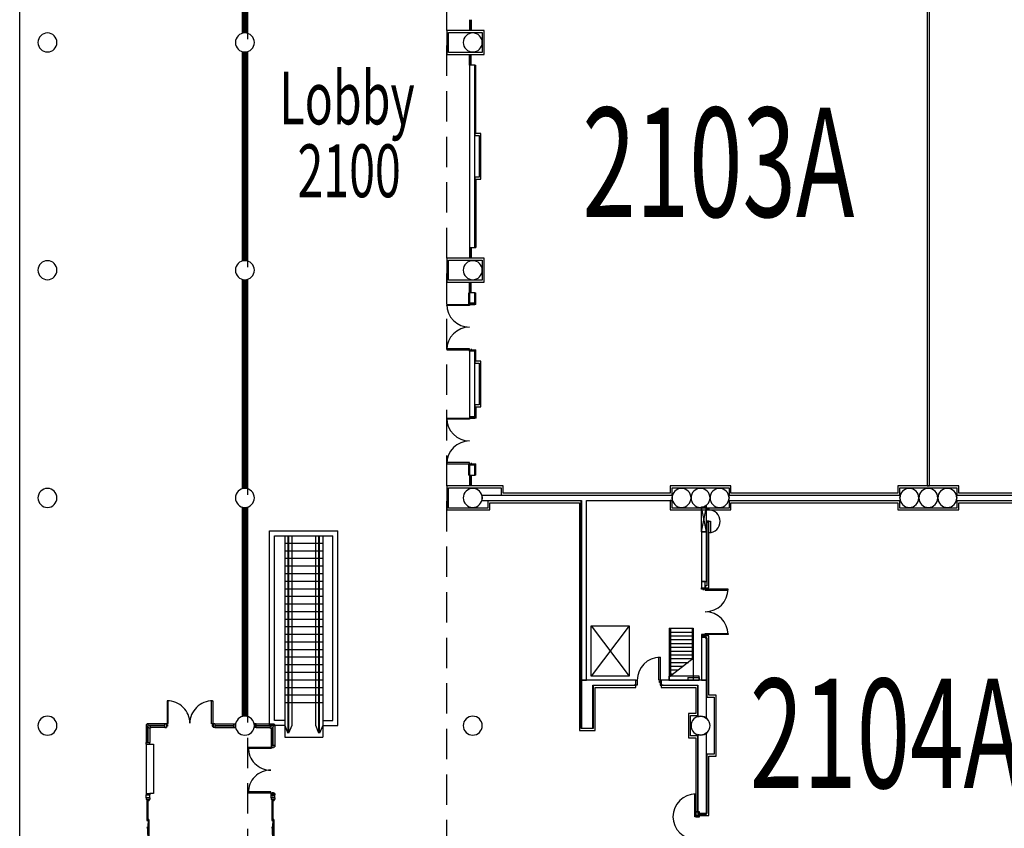
# Model space of a CAD drawing. Extents: x -3304 to 14350, y 587 to 12499.
# Drawn here: x 1868 to 3424, y 9333 to 10611 of the extents above; entities that cross this region are included whole.
import ezdxf

# ---------------------------------------------------------------- set-up
doc = ezdxf.new("R2010")
doc.units = 0
doc.header["$LTSCALE"] = 192
doc.header["$MEASUREMENT"] = 0
doc.linetypes.add('DASHED2', pattern=[0.375, 0.25, -0.125])
for name, color, linetype in [('A-COLS-EXTG-SCR', 250, 'Continuous'), ('A-DOOR', 150, 'Continuous'), ('A-EQPM-EXTG-SCR', 250, 'Continuous'), ('A-EQPM-OTHR', 2, 'Continuous'), ('A-FLOR-ESC-EXTG-SCR', 250, 'Continuous'), ('A-FLOR-STRS-EXTG-SCR', 250, 'Continuous'), ('A-FURN-FIRE', 2, 'Continuous'), ('A-GLAZ', 4, 'Continuous'), ('A-GLAZ-NEWW', 4, 'Continuous'), ('A-SITE', 20, 'Continuous'), ('A-WALL', 40, 'Continuous'), ('A-WALL-ABOV', 3, 'DASHED2'), ('A-WALL-EXTG-SCR', 250, 'Continuous'), ('A-WALL-FURD', 40, 'Continuous'), ('A-WALL-FUTURE', 40, 'Continuous'), ('A-WALL-INFL', 80, 'Continuous'), ('A-WALL-MOVE', 60, 'Continuous'), ('A-WALL-OPEN-EXTG-SCR', 250, 'Continuous'), ('S-COLS-EXTG-SCR', 250, 'Continuous')]:
    doc.layers.add(name, color=color, linetype=linetype)
doc.styles.add('ARIAL', font='ARIAL.TTF')

# ---------------------------------------------------------------- blocks, each defined once
blk = doc.blocks.new('A$C5075722C')
for p, q in [((-10, 0), (-10, -17)), ((-9, 0), (-9, -17)), ((-8.2, 0), (-8.2, -17)), ((-7.2, 0), (-7.2, -17))]:
    blk.add_line(p, q)
blk = doc.blocks.new('A$C1E886D46')
at = {"color": 102}
for p, q in [((0, 5.5), (18, 5.5)), ((0, 5.5), (0, 4.2)), ((18, 4.2), (18, 5.5)), ((0, -5.5), (0, -4.2)), ((0, -5.5), (18, -5.5)), ((18, -4.2), (18, -5.5))]:
    blk.add_line(p, q, dxfattribs=at)
blk = doc.blocks.new('A$C68711651')
at = {"color": 102}
for p, q in [((0, 18), (1.5, 18)), ((1.5, 0), (1.5, 18)), ((1.5, 0), (0, 0))]:
    blk.add_line(p, q, dxfattribs=at)
blk = doc.blocks.new('A$C5BA8700A')
for p, q in [((0, 0.56), (0, 0)), ((0, 0.56), (0.22, 0.56)), ((0, 0), (0.22, 0)), ((0.22, 0.56), (0.22, 0)), ((1.25, 0.45), (0.22, 0.45)), ((0.22, 0.38), (1.25, 0.38)), ((5.38, 0.45), (1.25, 0.45)), ((1.25, 0.38), (5.38, 0.38)), ((5.16, 0.24), (6.18, 0.24)), ((6.18, 0.18), (5.16, 0.18)), ((10.23, 0.28), (6.17, 0.28)), ((6.18, 0.24), (10.23, 0.24)), ((10.23, 0.18), (6.18, 0.18)), ((7.33, 0.51), (7, 0.45)), ((7, 0.45), (7.33, 0.4)), ((7.33, 0.4), (7.33, 0.51)), ((7.33, 0.45), (9, 0.45)), ((10.28, 0.28), (14.38, 0.28)), ((14.37, 0.24), (10.3, 0.24)), ((10.3, 0.18), (14.37, 0.18)), ((13.2, 0.45), (11.53, 0.45)), ((13.2, 0.51), (13.53, 0.45)), ((13.2, 0.4), (13.2, 0.51)), ((13.53, 0.45), (13.2, 0.4)), ((15.37, 0.24), (14.37, 0.24)), ((14.37, 0.18), (15.37, 0.18)), ((15.14, 0.45), (19.28, 0.45)), ((19.28, 0.38), (15.14, 0.38)), ((19.28, 0.45), (20.31, 0.45)), ((20.31, 0.38), (19.28, 0.38)), ((20.53, 0.56), (20.31, 0.56)), ((20.31, 0.56), (20.31, 0)), ((20.53, 0), (20.31, 0)), ((20.53, 0.56), (20.53, 0)), ((10.1, -0.92), (9.99, -0.89)), ((10.43, -0.92), (10.54, -0.89))]:
    blk.add_line(p, q)
at = {"color": 12}
for p, q in [((0.22, 0.56), (1.25, 0.56)), ((0.22, 0.34), (1.25, 0.34)), ((1.25, 0.56), (5.39, 0.56)), ((1.25, 0.34), (5.39, 0.34)), ((5.14, 0.28), (6.18, 0.28)), ((5.14, 0.06), (6.18, 0.06)), ((6.18, 0.28), (10.26, 0.28)), ((6.18, 0.06), (10.23, 0.06)), ((14.37, 0.28), (10.3, 0.28)), ((14.37, 0.06), (10.3, 0.06)), ((15.39, 0.28), (14.37, 0.28)), ((15.39, 0.06), (14.37, 0.06)), ((19.28, 0.56), (15.13, 0.56)), ((19.28, 0.34), (15.13, 0.34)), ((20.31, 0.56), (19.28, 0.56)), ((20.31, 0.34), (19.28, 0.34))]:
    blk.add_line(p, q, dxfattribs=at)
at = {"color": 12, "linetype": 'Continuous'}
for p, q in [((0.22, 0.49), (1.25, 0.49)), ((0.22, 0.46), (1.25, 0.46)), ((0.22, 0.37), (1.25, 0.37)), ((1.25, 0.49), (5.38, 0.49)), ((1.25, 0.46), (5.38, 0.46)), ((1.25, 0.37), (5.38, 0.37)), ((5.16, 0.25), (6.18, 0.25)), ((5.16, 0.17), (6.18, 0.17)), ((5.16, 0.14), (6.18, 0.14)), ((6.18, 0.25), (10.23, 0.25)), ((6.18, 0.17), (10.23, 0.17)), ((6.18, 0.14), (10.23, 0.14)), ((14.37, 0.25), (10.3, 0.25)), ((14.37, 0.17), (10.3, 0.17)), ((14.37, 0.14), (10.3, 0.14)), ((15.37, 0.25), (14.37, 0.25)), ((15.37, 0.17), (14.37, 0.17)), ((15.37, 0.14), (14.37, 0.14)), ((19.28, 0.49), (15.14, 0.49)), ((19.28, 0.46), (15.14, 0.46)), ((19.28, 0.37), (15.14, 0.37)), ((20.31, 0.49), (19.28, 0.49)), ((20.31, 0.46), (19.28, 0.46)), ((20.31, 0.37), (19.28, 0.37))]:
    blk.add_line(p, q, dxfattribs=at)
at = {"color": 5, "linetype": 'Continuous'}
for p, q in [((5.16, 0.28), (5.16, 0.06)), ((5.16, 0.28), (5.16, 0.06)), ((5.38, 0.56), (5.38, 0.34)), ((10.23, 0.06), (10.23, 0.28)), ((10.27, 0.06), (10.27, 0.28)), ((10.27, 0.06), (10.27, 0.28)), ((10.3, 0.06), (10.3, 0.28)), ((15.14, 0.56), (15.14, 0.34)), ((15.37, 0.28), (15.37, 0.06)), ((15.37, 0.28), (15.37, 0.06))]:
    blk.add_line(p, q, dxfattribs=at)
at = {"color": 25, "linetype": 'Continuous'}
for points in [[(5.14, 0.28), (5.16, 0.28), (5.16, 0.06), (5.14, 0.06)], [(5.38, 0.56), (5.39, 0.56), (5.39, 0.34), (5.38, 0.34)], [(10.23, 0.06), (10.25, 0.06), (10.25, 0.28), (10.23, 0.28)], [(10.27, 0.06), (10.25, 0.06), (10.25, 0.28), (10.27, 0.28)], [(10.27, 0.06), (10.28, 0.06), (10.28, 0.28), (10.27, 0.28)], [(10.3, 0.06), (10.28, 0.06), (10.28, 0.28), (10.3, 0.28)], [(15.14, 0.56), (15.13, 0.56), (15.13, 0.34), (15.14, 0.34)], [(15.39, 0.28), (15.37, 0.28), (15.37, 0.06), (15.39, 0.06)]]:
    blk.add_lwpolyline(points, close=True, dxfattribs=at)

msp = doc.modelspace()

# ---------------------------------------------------------------- linework, layer by layer
at = {"layer": 'A-COLS-EXTG-SCR', "color": 250, "linetype": 'Continuous'}
for centre, start, end in [((2914.1, 9855.4), 0, 180), ((2974.1, 9855.4), 0, 180), ((3274.1, 9855.4), 0, 180), ((3334.1, 9855.4), 0, 180), ((2914.1, 9855.4), 180, 0), ((2974.1, 9855.4), 180, 0), ((3274.1, 9855.4), 180, 0), ((3334.1, 9855.4), 180, 0)]:
    msp.add_arc(centre, 15, start, end, dxfattribs=at)
at = {"layer": 'A-DOOR', "color": 150, "linetype": 'Continuous'}
for points in [[(2579.1, 10161.4), (2579.1, 10159.7), (2543.1, 10159.7), (2543.1, 10161.4)], [(2587.6, 10161.4), (2587.6, 10163.4), (2579.1, 10163.4), (2579.1, 10161.4)], [(2582.9, 10161.4), (2582.9, 10160.8), (2580.9, 10160.8), (2580.9, 10161.4)], [(2579.1, 10089.4), (2579.1, 10091.2), (2543.1, 10091.2), (2543.1, 10089.4)], [(2587.6, 10089.4), (2587.6, 10087.4), (2579.1, 10087.4), (2579.1, 10089.4)], [(2582.9, 10089.4), (2582.9, 10090), (2580.9, 10090), (2580.9, 10089.4)], [(2579.1, 9981.4), (2579.1, 9979.7), (2543.1, 9979.7), (2543.1, 9981.4)], [(2587.6, 9981.4), (2587.6, 9983.4), (2579.1, 9983.4), (2579.1, 9981.4)], [(2582.9, 9981.4), (2582.9, 9980.8), (2580.9, 9980.8), (2580.9, 9981.4)], [(2579.1, 9909.4), (2579.1, 9911.2), (2543.1, 9911.2), (2543.1, 9909.4)], [(2587.6, 9909.4), (2587.6, 9907.4), (2579.1, 9907.4), (2579.1, 9909.4)], [(2582.9, 9909.4), (2582.9, 9910), (2580.9, 9910), (2580.9, 9909.4)], [(2945.6, 9711.4), (2945.6, 9713.4), (2951.6, 9713.4), (2951.6, 9711.4)], [(2947.9, 9711.4), (2947.9, 9710.8), (2949.9, 9710.8), (2949.9, 9711.4)], [(2951.6, 9711.4), (2951.6, 9709.7), (2987.6, 9709.7), (2987.6, 9711.4)], [(2945.6, 9639.4), (2945.6, 9637.4), (2951.6, 9637.4), (2951.6, 9639.4)], [(2947.9, 9639.4), (2947.9, 9640), (2949.9, 9640), (2949.9, 9639.4)], [(2951.6, 9639.4), (2951.6, 9641.2), (2987.6, 9641.2), (2987.6, 9639.4)], [(2880.1, 9567.4), (2878.4, 9567.4), (2878.4, 9603.4), (2880.1, 9603.4)], [(2844.1, 9559.4), (2842.1, 9559.4), (2842.1, 9567.4), (2844.1, 9567.4)], [(2844.1, 9563.7), (2844.7, 9563.7), (2844.7, 9565.7), (2844.1, 9565.7)], [(2880.1, 9563.7), (2879.5, 9563.7), (2879.5, 9565.7), (2880.1, 9565.7)], [(2880.1, 9559.4), (2882.1, 9559.4), (2882.1, 9567.4), (2880.1, 9567.4)], [(2936.6, 9351.4), (2934.9, 9351.4), (2934.9, 9387.4), (2936.6, 9387.4)], [(2942.6, 9351.4), (2942.6, 9353.4), (2936.6, 9353.4), (2936.6, 9351.4)], [(2940.4, 9351.4), (2940.4, 9350.8), (2938.4, 9350.8), (2938.4, 9351.4)]]:
    msp.add_lwpolyline(points, close=True, dxfattribs=at)
for centre, start, end in [((2579.1, 10161.4), 180, 270), ((2579.1, 10089.4), 90, 180), ((2579.1, 9981.4), 180, 270), ((2579.1, 9909.4), 90, 180), ((2951.6, 9711.4), 270, 0), ((2951.6, 9639.4), 0, 90), ((2880.1, 9567.4), 90, 180), ((2936.6, 9351.4), 90, 270)]:
    msp.add_arc(centre, 36, start, end, dxfattribs=at)
at = {"layer": 'A-EQPM-EXTG-SCR'}
for p, q in [((2771.1, 9653.4), (2831.1, 9573.4)), ((2831.1, 9653.4), (2771.1, 9573.4)), ((2924.1, 9571.4), (2924.1, 9567.4)), ((2924.1, 9571.4), (2942.1, 9571.4)), ((2942.1, 9571.4), (2942.1, 9567.4))]:
    msp.add_line(p, q, dxfattribs=at)
msp.add_lwpolyline([(2771.1, 9653.4), (2831.1, 9653.4), (2831.1, 9573.4), (2771.1, 9573.4)], close=True, dxfattribs=at)
at = {"layer": 'A-EQPM-OTHR'}
msp.add_lwpolyline([(2893.9, 9567.4), (2941.9, 9567.4), (2941.9, 9573.4), (2893.9, 9573.4)], close=True, dxfattribs=at)
at = {"layer": 'A-FLOR-ESC-EXTG-SCR'}
for p, q in [((2263.1, 9495.4), (2263.1, 9803.4)), ((2263.1, 9803.4), (2371.1, 9803.4)), ((2371.1, 9495.4), (2371.1, 9803.4)), ((2271.1, 9503.4), (2271.1, 9795.4)), ((2271.1, 9795.4), (2363.1, 9795.4)), ((2287.1, 9795.4), (2287.1, 9477.4)), ((2292.1, 9795.4), (2292.1, 9483.4)), ((2293.1, 9795.4), (2293.1, 9483.4)), ((2298.1, 9795.4), (2298.1, 9495.4)), ((2336.1, 9495.4), (2336.1, 9795.4)), ((2341.1, 9483.4), (2341.1, 9795.4)), ((2342.1, 9483.4), (2342.1, 9795.4)), ((2347.1, 9795.4), (2347.1, 9477.4)), ((2363.1, 9503.4), (2363.1, 9795.4)), ((2347.1, 9783.4), (2287.1, 9783.4)), ((2347.1, 9771.4), (2287.1, 9771.4)), ((2347.1, 9759.4), (2287.1, 9759.4)), ((2347.1, 9747.4), (2287.1, 9747.4)), ((2347.1, 9735.4), (2287.1, 9735.4)), ((2347.1, 9723.4), (2287.1, 9723.4)), ((2347.1, 9711.4), (2287.1, 9711.4)), ((2347.1, 9699.4), (2287.1, 9699.4)), ((2347.1, 9687.4), (2287.1, 9687.4)), ((2347.1, 9675.4), (2287.1, 9675.4)), ((2347.1, 9663.4), (2287.1, 9663.4)), ((2347.1, 9651.4), (2287.1, 9651.4)), ((2347.1, 9639.4), (2287.1, 9639.4)), ((2347.1, 9627.4), (2287.1, 9627.4)), ((2347.1, 9615.4), (2287.1, 9615.4)), ((2347.1, 9603.4), (2287.1, 9603.4)), ((2347.1, 9591.4), (2287.1, 9591.4)), ((2347.1, 9579.4), (2287.1, 9579.4)), ((2347.1, 9567.4), (2287.1, 9567.4)), ((2347.1, 9555.4), (2287.1, 9555.4)), ((2347.1, 9543.4), (2287.1, 9543.4)), ((2347.1, 9531.4), (2287.1, 9531.4)), ((2287.1, 9495.4), (2263.1, 9495.4)), ((2287.1, 9503.4), (2271.1, 9503.4)), ((2287.1, 9495.4), (2292.1, 9483.4)), ((2298.1, 9495.4), (2293.1, 9483.4)), ((2341.1, 9483.4), (2336.1, 9495.4)), ((2347.1, 9495.4), (2342.1, 9483.4)), ((2347.1, 9503.4), (2363.1, 9503.4)), ((2347.1, 9495.4), (2371.1, 9495.4)), ((2287.1, 9477.4), (2347.1, 9477.4))]:
    msp.add_line(p, q, dxfattribs=at)
at = {"layer": 'A-FLOR-STRS-EXTG-SCR'}
for p, q in [((2894.7, 9649.4), (2894.7, 9567.4)), ((2894.7, 9649.4), (2932.7, 9649.4)), ((2896.7, 9649.4), (2896.7, 9574.2)), ((2930.7, 9649.4), (2930.7, 9599.5)), ((2932.7, 9649.4), (2932.7, 9601.4)), ((2894.7, 9643.4), (2932.7, 9643.4)), ((2894.7, 9637.4), (2932.7, 9637.4)), ((2894.7, 9631.4), (2932.7, 9631.4)), ((2894.7, 9625.4), (2932.7, 9625.4)), ((2894.7, 9619.4), (2932.7, 9619.4)), ((2894.7, 9613.4), (2932.7, 9613.4)), ((2894.7, 9607.4), (2932.7, 9607.4)), ((2894.7, 9601.4), (2932.7, 9601.4)), ((2932.7, 9601.4), (2894.7, 9572.2)), ((2932.7, 9601.4), (2932.7, 9567.4)), ((2894.7, 9595.4), (2924.9, 9595.4)), ((2894.7, 9589.4), (2917, 9589.4)), ((2894.7, 9583.4), (2909.2, 9583.4)), ((2894.7, 9577.4), (2901.4, 9577.4))]:
    msp.add_line(p, q, dxfattribs=at)
at = {"layer": 'A-FURN-FIRE'}
msp.add_lwpolyline([(2754.1, 9511.4), (2754.1, 9535.4), (2752.6, 9535.4), (2752.6, 9511.4)], close=True, dxfattribs=at)
at = {"layer": 'A-GLAZ-NEWW', "color": 4, "linetype": 'Continuous'}
for p, q in [((2220.1, 10592.4), (2220.1, 10918.4)), ((2228.1, 10918.4), (2228.1, 10592.4)), ((2222.1, 10592.4), (2222.1, 10682.9)), ((2224, 10592.4), (2224, 10682.9)), ((2224.3, 10682.9), (2224.3, 10592.4)), ((2226.1, 10682.9), (2226.1, 10592.4)), ((2220.1, 10590.4), (2220.1, 10592.4)), ((2220.1, 10592.4), (2228.1, 10592.4)), ((2228.1, 10590.4), (2220.1, 10590.4)), ((2224.3, 10592.4), (2224, 10592.4)), ((2228.1, 10592.4), (2228.1, 10590.4)), ((2220.1, 10558.4), (2220.1, 10560.4)), ((2220.1, 10560.4), (2228.1, 10560.4)), ((2228.1, 10558.4), (2220.1, 10558.4)), ((2220.1, 10232.4), (2220.1, 10558.4)), ((2222.1, 10467.9), (2222.1, 10558.4)), ((2224, 10467.9), (2224, 10558.4)), ((2224, 10558.4), (2224.3, 10558.4)), ((2224.3, 10558.4), (2224.3, 10467.9)), ((2226.1, 10558.4), (2226.1, 10467.9)), ((2228.1, 10560.4), (2228.1, 10558.4)), ((2228.1, 10558.4), (2228.1, 10232.4)), ((2222.1, 10466.9), (2222.1, 10467.9)), ((2222.1, 10467.9), (2226.1, 10467.9)), ((2226.1, 10466.9), (2222.1, 10466.9)), ((2222.1, 10395.9), (2222.1, 10466.9)), ((2224.3, 10467.9), (2224, 10467.9)), ((2224, 10466.9), (2224, 10467.9)), ((2224, 10395.9), (2224, 10466.9)), ((2224, 10466.9), (2224.3, 10466.9)), ((2224.3, 10467.9), (2224.3, 10466.9)), ((2224.3, 10466.9), (2224.3, 10395.9)), ((2226.1, 10467.9), (2226.1, 10466.9)), ((2226.1, 10466.9), (2226.1, 10395.9)), ((2222.1, 10394.9), (2222.1, 10395.9)), ((2222.1, 10395.9), (2226.1, 10395.9)), ((2226.1, 10394.9), (2222.1, 10394.9)), ((2222.1, 10323.9), (2222.1, 10394.9)), ((2224.3, 10395.9), (2224, 10395.9)), ((2224, 10394.9), (2224, 10395.9)), ((2224, 10323.9), (2224, 10394.9)), ((2224, 10394.9), (2224.3, 10394.9)), ((2224.3, 10395.9), (2224.3, 10394.9)), ((2224.3, 10394.9), (2224.3, 10323.9)), ((2226.1, 10395.9), (2226.1, 10394.9)), ((2226.1, 10394.9), (2226.1, 10323.9)), ((2222.1, 10322.9), (2222.1, 10323.9)), ((2222.1, 10323.9), (2226.1, 10323.9)), ((2226.1, 10322.9), (2222.1, 10322.9)), ((2222.1, 10232.4), (2222.1, 10322.9)), ((2224.3, 10323.9), (2224, 10323.9)), ((2224, 10322.9), (2224, 10323.9)), ((2224, 10232.4), (2224, 10322.9)), ((2224, 10322.9), (2224.3, 10322.9)), ((2224.3, 10323.9), (2224.3, 10322.9)), ((2224.3, 10322.9), (2224.3, 10232.4)), ((2226.1, 10323.9), (2226.1, 10322.9)), ((2226.1, 10322.9), (2226.1, 10232.4)), ((2220.1, 10230.4), (2220.1, 10232.4)), ((2220.1, 10232.4), (2228.1, 10232.4)), ((2228.1, 10230.4), (2220.1, 10230.4)), ((2224.3, 10232.4), (2224, 10232.4)), ((2228.1, 10232.4), (2228.1, 10230.4)), ((2220.1, 10198.4), (2220.1, 10200.4)), ((2220.1, 10200.4), (2228.1, 10200.4)), ((2228.1, 10198.4), (2220.1, 10198.4)), ((2220.1, 9872.4), (2220.1, 10198.4)), ((2222.1, 10107.9), (2222.1, 10198.4)), ((2224, 10107.9), (2224, 10198.4)), ((2224, 10198.4), (2224.3, 10198.4)), ((2224.3, 10198.4), (2224.3, 10107.9)), ((2226.1, 10198.4), (2226.1, 10107.9)), ((2228.1, 10200.4), (2228.1, 10198.4)), ((2228.1, 10198.4), (2228.1, 9872.4)), ((2222.1, 10106.9), (2222.1, 10107.9)), ((2222.1, 10107.9), (2226.1, 10107.9)), ((2226.1, 10106.9), (2222.1, 10106.9)), ((2222.1, 10035.9), (2222.1, 10106.9)), ((2224.3, 10107.9), (2224, 10107.9)), ((2224, 10106.9), (2224, 10107.9)), ((2224, 10035.9), (2224, 10106.9)), ((2224, 10106.9), (2224.3, 10106.9)), ((2224.3, 10107.9), (2224.3, 10106.9)), ((2224.3, 10106.9), (2224.3, 10035.9)), ((2226.1, 10107.9), (2226.1, 10106.9)), ((2226.1, 10106.9), (2226.1, 10035.9)), ((2222.1, 10034.9), (2222.1, 10035.9)), ((2222.1, 10035.9), (2226.1, 10035.9)), ((2224.3, 10035.9), (2224, 10035.9)), ((2224, 10034.9), (2224, 10035.9)), ((2224.3, 10035.9), (2224.3, 10034.9)), ((2226.1, 10035.9), (2226.1, 10034.9)), ((2226.1, 10034.9), (2222.1, 10034.9)), ((2222.1, 9963.9), (2222.1, 10034.9)), ((2224, 9963.9), (2224, 10034.9)), ((2224, 10034.9), (2224.3, 10034.9)), ((2224.3, 10034.9), (2224.3, 9963.9)), ((2226.1, 10034.9), (2226.1, 9963.9)), ((2222.1, 9962.9), (2222.1, 9963.9)), ((2222.1, 9963.9), (2226.1, 9963.9)), ((2226.1, 9962.9), (2222.1, 9962.9)), ((2222.1, 9872.4), (2222.1, 9962.9)), ((2224.3, 9963.9), (2224, 9963.9)), ((2224, 9962.9), (2224, 9963.9)), ((2224, 9872.4), (2224, 9962.9)), ((2224, 9962.9), (2224.3, 9962.9)), ((2224.3, 9963.9), (2224.3, 9962.9)), ((2224.3, 9962.9), (2224.3, 9872.4)), ((2226.1, 9963.9), (2226.1, 9962.9)), ((2226.1, 9962.9), (2226.1, 9872.4)), ((2220.1, 9870.4), (2220.1, 9872.4)), ((2220.1, 9872.4), (2228.1, 9872.4)), ((2228.1, 9870.4), (2220.1, 9870.4)), ((2224.3, 9872.4), (2224, 9872.4)), ((2228.1, 9872.4), (2228.1, 9870.4)), ((2220.1, 9838.4), (2220.1, 9840.4)), ((2220.1, 9840.4), (2228.1, 9840.4)), ((2228.1, 9838.4), (2220.1, 9838.4)), ((2220.1, 9512.4), (2220.1, 9838.4)), ((2222.1, 9747.9), (2222.1, 9838.4)), ((2224, 9747.9), (2224, 9838.4)), ((2224, 9838.4), (2224.3, 9838.4)), ((2224.3, 9838.4), (2224.3, 9747.9)), ((2226.1, 9838.4), (2226.1, 9747.9)), ((2228.1, 9840.4), (2228.1, 9838.4)), ((2228.1, 9838.4), (2228.1, 9512.4)), ((2222.1, 9746.9), (2222.1, 9747.9)), ((2222.1, 9747.9), (2226.1, 9747.9)), ((2226.1, 9746.9), (2222.1, 9746.9)), ((2222.1, 9675.9), (2222.1, 9746.9)), ((2224.3, 9747.9), (2224, 9747.9)), ((2224, 9746.9), (2224, 9747.9)), ((2224, 9675.9), (2224, 9746.9)), ((2224, 9746.9), (2224.3, 9746.9)), ((2224.3, 9747.9), (2224.3, 9746.9)), ((2224.3, 9746.9), (2224.3, 9675.9)), ((2226.1, 9747.9), (2226.1, 9746.9)), ((2226.1, 9746.9), (2226.1, 9675.9)), ((2222.1, 9674.9), (2222.1, 9675.9)), ((2222.1, 9675.9), (2226.1, 9675.9)), ((2226.1, 9674.9), (2222.1, 9674.9)), ((2222.1, 9603.9), (2222.1, 9674.9)), ((2224.3, 9675.9), (2224, 9675.9)), ((2224, 9674.9), (2224, 9675.9)), ((2224, 9603.9), (2224, 9674.9)), ((2224, 9674.9), (2224.3, 9674.9)), ((2224.3, 9675.9), (2224.3, 9674.9)), ((2224.3, 9674.9), (2224.3, 9603.9)), ((2226.1, 9675.9), (2226.1, 9674.9)), ((2226.1, 9674.9), (2226.1, 9603.9)), ((2222.1, 9602.9), (2222.1, 9603.9)), ((2222.1, 9603.9), (2226.1, 9603.9)), ((2226.1, 9602.9), (2222.1, 9602.9)), ((2222.1, 9512.4), (2222.1, 9602.9)), ((2224.3, 9603.9), (2224, 9603.9)), ((2224, 9602.9), (2224, 9603.9)), ((2224, 9512.4), (2224, 9602.9)), ((2224, 9602.9), (2224.3, 9602.9)), ((2224.3, 9603.9), (2224.3, 9602.9)), ((2224.3, 9602.9), (2224.3, 9512.4)), ((2226.1, 9603.9), (2226.1, 9602.9)), ((2226.1, 9602.9), (2226.1, 9512.4)), ((2220.1, 9510.4), (2220.1, 9512.4)), ((2220.1, 9512.4), (2228.1, 9512.4)), ((2228.1, 9510.4), (2220.1, 9510.4)), ((2224.3, 9512.4), (2224, 9512.4)), ((2228.1, 9512.4), (2228.1, 9510.4))]:
    msp.add_line(p, q, dxfattribs=at)
at = {"layer": 'A-SITE'}
msp.add_line((1868.2, 9135.4), (1868.2, 11955.4), dxfattribs=at)
at = {"layer": 'A-WALL', "color": 102}
for p, q in [((2587.6, 10539.4), (2589.1, 10539.4)), ((2589.1, 10431.4), (2589.1, 10539.4)), ((2589.1, 10359.4), (2589.1, 10251.4)), ((2587.6, 10251.4), (2589.1, 10251.4))]:
    msp.add_line(p, q, dxfattribs=at)
at = {"layer": 'A-WALL', "color": 40, "linetype": 'Continuous'}
for p, q in [((2882.1, 9567.4), (2882.1, 9559.4)), ((2888.1, 9567.4), (2882.1, 9567.4)), ((2882.1, 9559.4), (2888.1, 9559.4))]:
    msp.add_line(p, q, dxfattribs=at)
at = {"layer": 'A-WALL-ABOV'}
msp.add_lwpolyline([(2228.1, 9154.4), (2543.1, 9154.4), (2543.1, 11636.4), (2228.1, 11636.4)], close=True, dxfattribs=at)
at = {"layer": 'A-WALL-EXTG-SCR', "color": 250, "linetype": 'Continuous'}
for p, q in [((2899.9, 9859.4), (2598.3, 9859.4)), ((2598.3, 9859.4), (2599.1, 9855.4)), ((2599.1, 9855.4), (2598.3, 9851.4)), ((2598.3, 9851.4), (2756.1, 9851.4)), ((2756.1, 9851.4), (2756.1, 9567.4)), ((2764.1, 9851.4), (2899.9, 9851.4)), ((2764.1, 9567.4), (2764.1, 9851.4)), ((2899.1, 9855.4), (2899.9, 9859.4)), ((2899.9, 9851.4), (2899.1, 9855.4)), ((2928.3, 9859.4), (2929.1, 9855.4)), ((2929.9, 9859.4), (2928.3, 9859.4)), ((2929.1, 9855.4), (2928.3, 9851.4)), ((2928.3, 9851.4), (2929.9, 9851.4)), ((2929.1, 9855.4), (2929.9, 9859.4)), ((2929.9, 9851.4), (2929.1, 9855.4)), ((2959.9, 9859.4), (2958.3, 9859.4)), ((2958.3, 9859.4), (2959.1, 9855.4)), ((2959.1, 9855.4), (2958.3, 9851.4)), ((2958.3, 9851.4), (2959.9, 9851.4)), ((2959.1, 9855.4), (2959.9, 9859.4)), ((2959.9, 9851.4), (2959.1, 9855.4)), ((2988.3, 9859.4), (2989.1, 9855.4)), ((3259.9, 9859.4), (2988.3, 9859.4)), ((2989.1, 9855.4), (2988.3, 9851.4)), ((2988.3, 9851.4), (3259.9, 9851.4)), ((3259.1, 9855.4), (3259.9, 9859.4)), ((3259.9, 9851.4), (3259.1, 9855.4)), ((3288.3, 9859.4), (3289.1, 9855.4)), ((3289.9, 9859.4), (3288.3, 9859.4)), ((3289.1, 9855.4), (3288.3, 9851.4)), ((3288.3, 9851.4), (3289.9, 9851.4)), ((3289.1, 9855.4), (3289.9, 9859.4)), ((3289.9, 9851.4), (3289.1, 9855.4)), ((3319.9, 9859.4), (3318.3, 9859.4)), ((3318.3, 9859.4), (3319.1, 9855.4)), ((3319.1, 9855.4), (3318.3, 9851.4)), ((3318.3, 9851.4), (3319.9, 9851.4)), ((3319.1, 9855.4), (3319.9, 9859.4)), ((3319.9, 9851.4), (3319.1, 9855.4)), ((3348.3, 9859.4), (3349.1, 9855.4)), ((3619.9, 9859.4), (3348.3, 9859.4)), ((3349.1, 9855.4), (3348.3, 9851.4)), ((3348.3, 9851.4), (3619.9, 9851.4)), ((2949.9, 9841.6), (2949.2, 9841.4)), ((2949.2, 9841.4), (2953.6, 9841.4)), ((2953.6, 9844.1), (2949.9, 9841.6)), ((2953.6, 9841.4), (2953.6, 9844.1)), ((2953.6, 9801.9), (2945.6, 9801.9)), ((2945.6, 9801.9), (2945.6, 9723.4)), ((2953.6, 9723.4), (2953.6, 9801.9)), ((2945.6, 9723.4), (2953.6, 9723.4)), ((2953.6, 9635.4), (2945.6, 9635.4)), ((2945.6, 9635.4), (2945.6, 9567.4)), ((2953.6, 9567.4), (2953.6, 9635.4)), ((2842.1, 9567.4), (2756.1, 9567.4)), ((2756.1, 9567.4), (2764.1, 9567.4)), ((2756.1, 9567.4), (2756.1, 9491.4)), ((2774.1, 9559.4), (2842.1, 9559.4)), ((2774.1, 9491.4), (2774.1, 9559.4)), ((2888.1, 9567.4), (2882.1, 9567.4)), ((2882.1, 9559.4), (2888.1, 9559.4)), ((2953.6, 9567.4), (2888.1, 9567.4)), ((2888.1, 9559.4), (2940.1, 9559.4)), ((2940.1, 9559.4), (2940.1, 9509.6)), ((2945.6, 9567.4), (2953.6, 9567.4)), ((2953.6, 9506.8), (2953.6, 9567.4)), ((2940.1, 9509.6), (2944.1, 9510.4)), ((2944.1, 9510.4), (2949.9, 9509.3)), ((2949.9, 9509.3), (2953.6, 9506.8)), ((2756.1, 9491.4), (2774.1, 9491.4)), ((2944.1, 9480.4), (2940.1, 9481.2)), ((2940.1, 9481.2), (2940.1, 9355.4)), ((2949.9, 9481.6), (2944.1, 9480.4)), ((2953.6, 9484.1), (2949.9, 9481.6)), ((2953.6, 9355.4), (2953.6, 9484.1)), ((2940.1, 9355.4), (2953.6, 9355.4))]:
    msp.add_line(p, q, dxfattribs=at)
at = {"layer": 'A-WALL-FURD', "color": 40, "linetype": 'Continuous'}
for p, q in [((2602.1, 10594.4), (2543.1, 10594.4)), ((2543.1, 10594.4), (2543.1, 10556.4)), ((2546.1, 10591.4), (2599.1, 10591.4)), ((2546.1, 10559.4), (2546.1, 10591.4)), ((2599.1, 10591.4), (2599.1, 10559.4)), ((2602.1, 10556.4), (2602.1, 10594.4)), ((2543.1, 10556.4), (2602.1, 10556.4)), ((2599.1, 10559.4), (2546.1, 10559.4)), ((2597.1, 10431.4), (2587.6, 10431.4)), ((2587.6, 10431.4), (2587.6, 10428.4)), ((2587.6, 10428.4), (2594.1, 10428.4)), ((2594.1, 10428.4), (2594.1, 10362.4)), ((2597.1, 10359.4), (2597.1, 10431.4)), ((2587.6, 10362.4), (2587.6, 10359.4)), ((2594.1, 10362.4), (2587.6, 10362.4)), ((2587.6, 10359.4), (2597.1, 10359.4)), ((2543.1, 10234.4), (2543.1, 10196.4)), ((2602.1, 10234.4), (2543.1, 10234.4)), ((2546.1, 10199.4), (2546.1, 10231.4)), ((2546.1, 10231.4), (2599.1, 10231.4)), ((2599.1, 10231.4), (2599.1, 10199.4)), ((2602.1, 10196.4), (2602.1, 10234.4)), ((2543.1, 10196.4), (2602.1, 10196.4)), ((2599.1, 10199.4), (2546.1, 10199.4)), ((2597.1, 10071.4), (2587.6, 10071.4)), ((2587.6, 10071.4), (2587.6, 10068.4)), ((2587.6, 10068.4), (2594.1, 10068.4)), ((2594.1, 10068.4), (2594.1, 10002.4)), ((2597.1, 9999.4), (2597.1, 10071.4)), ((2587.6, 10002.4), (2587.6, 9999.4)), ((2594.1, 10002.4), (2587.6, 10002.4)), ((2587.6, 9999.4), (2597.1, 9999.4)), ((2632.1, 9874.4), (2543.1, 9874.4)), ((2543.1, 9874.4), (2543.1, 9836.4)), ((2546.1, 9871.4), (2629.1, 9871.4)), ((2546.1, 9839.4), (2546.1, 9871.4)), ((2629.1, 9871.4), (2629.1, 9859.9)), ((2632.1, 9862.9), (2632.1, 9874.4)), ((2992.1, 9874.4), (2896.1, 9874.4)), ((2896.1, 9874.4), (2896.1, 9862.9)), ((2899.1, 9871.4), (2989.1, 9871.4)), ((2899.1, 9859.9), (2899.1, 9871.4)), ((2989.1, 9871.4), (2989.1, 9859.9)), ((2992.1, 9862.9), (2992.1, 9874.4)), ((3352.1, 9874.4), (3256.1, 9874.4)), ((3256.1, 9874.4), (3256.1, 9862.9)), ((3259.1, 9871.4), (3349.1, 9871.4)), ((3259.1, 9859.9), (3259.1, 9871.4)), ((3349.1, 9871.4), (3349.1, 9859.9)), ((3352.1, 9862.9), (3352.1, 9874.4)), ((2755.6, 9850.9), (2608.1, 9850.9)), ((2608.1, 9850.9), (2608.1, 9839.4)), ((2629.1, 9859.9), (2899.1, 9859.9)), ((2896.1, 9862.9), (2632.1, 9862.9)), ((2755.6, 9490.9), (2755.6, 9850.9)), ((2899.1, 9851.4), (2896.1, 9851.4)), ((2896.1, 9851.4), (2896.1, 9836.4)), ((2899.1, 9839.4), (2899.1, 9851.4)), ((2989.1, 9859.9), (3259.1, 9859.9)), ((3259.1, 9850.9), (2989.1, 9850.9)), ((2989.1, 9850.9), (2989.1, 9839.4)), ((3256.1, 9862.9), (2992.1, 9862.9)), ((3259.1, 9839.4), (3259.1, 9850.9)), ((3349.1, 9859.9), (3619.1, 9859.9)), ((3349.1, 9850.9), (3349.1, 9839.4)), ((3619.1, 9850.9), (3349.1, 9850.9)), ((3616.1, 9862.9), (3352.1, 9862.9)), ((2543.1, 9836.4), (2611.1, 9836.4)), ((2608.1, 9839.4), (2546.1, 9839.4)), ((2611.1, 9847.9), (2752.6, 9847.9)), ((2611.1, 9836.4), (2611.1, 9847.9)), ((2752.6, 9847.9), (2752.6, 9487.9)), ((2896.1, 9836.4), (2992.1, 9836.4)), ((2989.1, 9839.4), (2899.1, 9839.4)), ((2992.1, 9847.9), (3256.1, 9847.9)), ((2992.1, 9836.4), (2992.1, 9847.9)), ((3256.1, 9847.9), (3256.1, 9836.4)), ((3256.1, 9836.4), (3352.1, 9836.4)), ((3349.1, 9839.4), (3259.1, 9839.4)), ((3352.1, 9836.4), (3352.1, 9847.9)), ((3352.1, 9847.9), (3616.1, 9847.9)), ((2957.1, 9816.9), (2954.1, 9816.9)), ((2954.1, 9816.9), (2954.1, 9716.4)), ((2957.1, 9713.4), (2957.1, 9816.9)), ((2951.6, 9716.4), (2951.6, 9713.4)), ((2954.1, 9716.4), (2951.6, 9716.4)), ((2951.6, 9713.4), (2957.1, 9713.4)), ((2957.1, 9637.4), (2951.6, 9637.4)), ((2951.6, 9637.4), (2951.6, 9634.4)), ((2951.6, 9634.4), (2954.1, 9634.4)), ((2954.1, 9634.4), (2954.1, 9540.4)), ((2957.1, 9543.4), (2957.1, 9637.4)), ((2839.1, 9558.9), (2774.6, 9558.9)), ((2774.6, 9558.9), (2774.6, 9490.9)), ((2777.6, 9555.9), (2842.1, 9555.9)), ((2777.6, 9487.9), (2777.6, 9555.9)), ((2842.1, 9559.4), (2839.1, 9559.4)), ((2839.1, 9559.4), (2839.1, 9558.9)), ((2842.1, 9555.9), (2842.1, 9559.4)), ((2885.1, 9559.4), (2882.1, 9559.4)), ((2882.1, 9559.4), (2882.1, 9555.9)), ((2882.1, 9555.9), (2936.6, 9555.9)), ((2885.1, 9558.9), (2885.1, 9559.4)), ((2939.6, 9558.9), (2885.1, 9558.9)), ((2936.6, 9555.9), (2936.6, 9514.4)), ((2939.6, 9511.4), (2939.6, 9558.9)), ((2954.1, 9540.4), (2965.6, 9540.4)), ((2968.6, 9543.4), (2957.1, 9543.4)), ((2965.6, 9540.4), (2965.6, 9450.4)), ((2968.6, 9447.4), (2968.6, 9543.4)), ((2925.1, 9514.4), (2925.1, 9476.4)), ((2936.6, 9514.4), (2925.1, 9514.4)), ((2928.1, 9479.4), (2928.1, 9511.4)), ((2928.1, 9511.4), (2939.6, 9511.4)), ((2752.6, 9487.9), (2777.6, 9487.9)), ((2774.6, 9490.9), (2755.6, 9490.9)), ((2925.1, 9476.4), (2936.6, 9476.4)), ((2939.6, 9479.4), (2928.1, 9479.4)), ((2936.6, 9476.4), (2936.6, 9359.4)), ((2939.6, 9359.4), (2939.6, 9479.4)), ((2954.1, 9450.4), (2954.1, 9356.4)), ((2965.6, 9450.4), (2954.1, 9450.4)), ((2957.1, 9353.4), (2957.1, 9447.4)), ((2957.1, 9447.4), (2968.6, 9447.4)), ((2936.6, 9359.4), (2939.6, 9359.4)), ((2942.6, 9356.4), (2942.6, 9353.4)), ((2954.1, 9356.4), (2942.6, 9356.4)), ((2942.6, 9353.4), (2957.1, 9353.4))]:
    msp.add_line(p, q, dxfattribs=at)
at = {"layer": 'A-WALL-FUTURE', "color": 5}
for p, q in [((2069.8, 9498.4), (2068, 9496.7)), ((2068, 9496.7), (2074, 9490.7)), ((2069.8, 9498.4), (2075.8, 9492.4)), ((2075.8, 9492.4), (2074, 9490.7)), ((2097, 9496.4), (2097, 9495.7)), ((2097, 9496.4), (2097.8, 9496.4)), ((2097, 9495.7), (2097.8, 9495.7)), ((2097, 9495.2), (2097.8, 9495.2)), ((2097, 9495.2), (2097, 9494.4)), ((2097, 9494.4), (2097.8, 9494.4)), ((2097.8, 9492.4), (2097.8, 9498.4)), ((2097.8, 9492.4), (2097.8, 9498.4)), ((2097.8, 9492.4), (2097.8, 9498.4)), ((2097.8, 9498.4), (2100.3, 9498.4)), ((2100.3, 9498.4), (2097.8, 9498.4)), ((2097.8, 9492.4), (2100.3, 9492.4)), ((2100.3, 9492.4), (2097.8, 9492.4)), ((2100.3, 9498.4), (2100.3, 9492.4)), ((2101, 9498.4), (2100.3, 9498.4)), ((2101, 9494.4), (2100.3, 9494.4)), ((2101, 9498.4), (2101, 9494.4)), ((2101.8, 9496.5), (2101, 9496.5)), ((2101.8, 9494.4), (2101, 9494.4)), ((2101.8, 9496.5), (2101.8, 9494.4)), ((2172.5, 9496.5), (2173.3, 9496.5)), ((2172.5, 9496.5), (2172.5, 9494.4)), ((2172.5, 9494.4), (2173.3, 9494.4)), ((2173.3, 9498.4), (2174, 9498.4)), ((2173.3, 9498.4), (2173.3, 9494.4)), ((2173.3, 9494.4), (2174, 9494.4)), ((2174, 9498.4), (2174, 9492.4)), ((2176.5, 9498.4), (2174, 9498.4)), ((2176.5, 9492.4), (2174, 9492.4)), ((2176.5, 9498.4), (2176.5, 9492.4)), ((2177.3, 9496.4), (2176.5, 9496.4)), ((2177.3, 9495.7), (2176.5, 9495.7)), ((2177.3, 9495.2), (2176.5, 9495.2)), ((2177.3, 9494.4), (2176.5, 9494.4)), ((2177.3, 9496.4), (2177.3, 9495.7)), ((2177.3, 9495.2), (2177.3, 9494.4)), ((2205.8, 9496.4), (2205.8, 9495.7)), ((2205.8, 9496.4), (2206.5, 9496.4)), ((2205.8, 9495.7), (2206.5, 9495.7)), ((2205.8, 9495.2), (2206.5, 9495.2)), ((2205.8, 9495.2), (2205.8, 9494.4)), ((2205.8, 9494.4), (2206.5, 9494.4)), ((2206.5, 9498.4), (2206.5, 9492.4)), ((2206.5, 9498.4), (2209, 9498.4)), ((2206.5, 9492.4), (2209, 9492.4)), ((2209, 9498.4), (2209, 9492.4)), ((2241.7, 9498.4), (2239.2, 9498.4)), ((2239.2, 9498.4), (2239.2, 9492.4)), ((2241.7, 9492.4), (2239.2, 9492.4)), ((2241.7, 9492.4), (2241.7, 9498.4)), ((2242.5, 9496.4), (2241.7, 9496.4)), ((2242.5, 9495.7), (2241.7, 9495.7)), ((2242.5, 9495.2), (2241.7, 9495.2)), ((2242.5, 9494.4), (2241.7, 9494.4)), ((2242.5, 9496.4), (2242.5, 9495.7)), ((2242.5, 9495.2), (2242.5, 9494.4)), ((2269.7, 9498.4), (2263.7, 9492.4)), ((2263.7, 9492.4), (2265.5, 9490.7)), ((2271.5, 9496.7), (2265.5, 9490.7)), ((2269.7, 9498.4), (2271.5, 9496.7)), ((2068, 9468.7), (2074, 9468.7)), ((2068, 9466.2), (2068, 9468.7)), ((2068, 9466.2), (2074, 9466.2)), ((2068, 9466.2), (2068, 9388.3)), ((2070, 9469.4), (2070.8, 9469.4)), ((2070, 9469.4), (2070, 9468.7)), ((2070.8, 9469.4), (2070.8, 9468.7)), ((2071.3, 9469.4), (2071.3, 9468.7)), ((2071.3, 9469.4), (2072, 9469.4)), ((2072, 9469.4), (2072, 9468.7)), ((2074, 9466.2), (2074, 9468.7)), ((2074, 9466.2), (2079.6, 9466.2)), ((2079.6, 9466.2), (2079.6, 9388.3)), ((2265.5, 9464.6), (2271.5, 9464.6)), ((2265.5, 9464.6), (2265.5, 9462.1)), ((2265.5, 9462.1), (2271.5, 9462.1)), ((2265.5, 9461.3), (2265.5, 9462.1)), ((2265.5, 9461.3), (2269.5, 9461.3)), ((2267.4, 9460.6), (2267.4, 9461.3)), ((2267.4, 9460.6), (2269.5, 9460.6)), ((2267.5, 9465.3), (2268.2, 9465.3)), ((2267.5, 9465.3), (2267.5, 9464.6)), ((2268.2, 9465.3), (2268.2, 9464.6)), ((2268.7, 9465.3), (2268.7, 9464.6)), ((2268.7, 9465.3), (2269.5, 9465.3)), ((2269.5, 9465.3), (2269.5, 9464.6)), ((2269.5, 9461.3), (2269.5, 9462.1)), ((2269.5, 9460.6), (2269.5, 9461.3)), ((2271.5, 9464.6), (2271.5, 9462.1)), ((2068, 9388.3), (2074, 9388.3)), ((2068, 9388.3), (2068, 9385.8)), ((2068, 9385.8), (2074, 9385.8)), ((2068, 9381.1), (2068, 9385.8)), ((2074, 9388.3), (2074, 9385.8)), ((2079.6, 9388.3), (2074, 9388.3)), ((2074, 9381.1), (2074, 9385.8)), ((2265.5, 9389.1), (2265.5, 9388.3)), ((2265.5, 9389.1), (2269.5, 9389.1)), ((2265.5, 9389.1), (2269.5, 9389.1)), ((2265.5, 9389.1), (2265.5, 9388.3)), ((2271.5, 9388.3), (2265.5, 9388.3)), ((2265.5, 9385.8), (2265.5, 9388.3)), ((2265.5, 9388.3), (2271.5, 9388.3)), ((2265.5, 9385.8), (2265.5, 9388.3)), ((2265.5, 9388.3), (2271.5, 9388.3)), ((2265.5, 9388.3), (2265.5, 9385.8)), ((2271.5, 9385.8), (2265.5, 9385.8)), ((2265.5, 9381.1), (2265.5, 9385.8)), ((2265.5, 9385.8), (2271.5, 9385.8)), ((2265.5, 9385.8), (2271.5, 9385.8)), ((2265.5, 9385.1), (2265.5, 9385.8)), ((2265.5, 9385.1), (2269.5, 9385.1)), ((2267.4, 9389.8), (2267.4, 9389.1)), ((2267.4, 9389.8), (2269.5, 9389.8)), ((2267.4, 9389.8), (2269.5, 9389.8)), ((2267.4, 9389.8), (2267.4, 9389.1)), ((2267.4, 9384.3), (2267.4, 9385.1)), ((2267.4, 9384.3), (2269.5, 9384.3)), ((2267.5, 9389.1), (2267.5, 9388.3)), ((2268.2, 9389.1), (2267.5, 9389.1)), ((2267.5, 9385.1), (2267.5, 9385.8)), ((2267.5, 9385.1), (2268.2, 9385.1)), ((2268.2, 9389.1), (2268.2, 9388.3)), ((2268.2, 9385.1), (2268.2, 9385.8)), ((2269.5, 9389.1), (2268.7, 9389.1)), ((2268.7, 9389.1), (2268.7, 9388.3)), ((2268.7, 9385.1), (2268.7, 9385.8)), ((2268.7, 9385.1), (2269.5, 9385.1)), ((2269.5, 9389.8), (2269.5, 9389.1)), ((2269.5, 9389.8), (2269.5, 9389.1)), ((2269.5, 9389.1), (2269.5, 9388.3)), ((2269.5, 9389.1), (2269.5, 9388.3)), ((2269.5, 9389.1), (2269.5, 9388.3)), ((2269.5, 9385.1), (2269.5, 9385.8)), ((2269.5, 9385.1), (2269.5, 9385.8)), ((2269.5, 9384.3), (2269.5, 9385.1)), ((2271.5, 9385.8), (2271.5, 9388.3)), ((2271.5, 9385.8), (2271.5, 9388.3)), ((2271.5, 9388.3), (2271.5, 9385.8)), ((2271.5, 9381.1), (2271.5, 9385.8)), ((2074, 9381.1), (2068, 9381.1)), ((2068, 9381.1), (2068, 9378.6)), ((2074, 9378.6), (2068, 9378.6)), ((2074, 9381.1), (2074, 9378.6)), ((2271.5, 9381.1), (2265.5, 9381.1)), ((2265.5, 9381.1), (2265.5, 9378.6)), ((2271.5, 9378.6), (2265.5, 9378.6)), ((2271.5, 9381.1), (2271.5, 9378.6))]:
    msp.add_line(p, q, dxfattribs=at)
at = {"layer": 'A-WALL-FUTURE', "color": 252}
for p, q in [((2068, 9496.7), (2068, 9468.7)), ((2097.8, 9498.4), (2069.8, 9498.4)), ((2097.8, 9492.4), (2075.8, 9492.4)), ((2176.5, 9498.4), (2206.5, 9498.4)), ((2176.5, 9492.4), (2206.5, 9492.4)), ((2241.7, 9498.4), (2269.7, 9498.4)), ((2241.7, 9492.4), (2263.7, 9492.4)), ((2271.5, 9496.7), (2271.5, 9464.6)), ((2074, 9490.7), (2074, 9468.7)), ((2265.5, 9490.7), (2265.5, 9464.6))]:
    msp.add_line(p, q, dxfattribs=at)
at = {"layer": 'A-WALL-FUTURE'}
for p, q in [((2070.9, 9468.7), (2070.9, 9493.8)), ((2071.2, 9468.7), (2071.2, 9493.5)), ((2097.8, 9495.5), (2072.7, 9495.5)), ((2097.8, 9495.3), (2072.9, 9495.3)), ((2176.5, 9495.5), (2206.5, 9495.5)), ((2176.5, 9495.3), (2206.5, 9495.3)), ((2241.7, 9495.5), (2266.8, 9495.5)), ((2241.7, 9495.3), (2266.6, 9495.3)), ((2268.3, 9464.6), (2268.3, 9493.5)), ((2268.6, 9464.6), (2268.6, 9493.8))]:
    msp.add_line(p, q, dxfattribs=at)
at = {"layer": 'A-WALL-FUTURE', "color": 150, "linetype": 'Continuous'}
for points in [[(2101.2, 9499), (2102.9, 9499), (2102.9, 9534.4), (2101.2, 9534.4)], [(2173.2, 9498.4), (2171.4, 9498.4), (2171.4, 9534.4), (2173.2, 9534.4)], [(2265.5, 9461.2), (2265.5, 9459.4), (2229.5, 9459.4), (2229.5, 9461.2)], [(2264.9, 9389.2), (2264.9, 9390.9), (2229.5, 9390.9), (2229.5, 9389.2)]]:
    msp.add_lwpolyline(points, close=True, dxfattribs=at)
for centre, start, end in [((2101.7, 9499), 0.149, 90.8544), ((2172.6, 9499), 89.1456, 179.851), ((2265, 9460.6), 179.1456, 269.851), ((2265, 9389.7), 90.149, 180.8544)]:
    msp.add_arc(centre, 35.5, start, end, dxfattribs=at)
at = {"layer": 'A-WALL-INFL', "color": 80, "linetype": 'Continuous'}
for p, q in [((2587.6, 10539.4), (2579.1, 10539.4)), ((2579.1, 10539.4), (2579.1, 10251.4)), ((2587.6, 10251.4), (2587.6, 10539.4)), ((2579.1, 10251.4), (2587.6, 10251.4)), ((2587.6, 10179.4), (2579.1, 10179.4)), ((2579.1, 10179.4), (2579.1, 10163.4)), ((2587.6, 10163.4), (2587.6, 10179.4)), ((2579.1, 10163.4), (2587.6, 10163.4)), ((2587.6, 10087.4), (2579.1, 10087.4)), ((2579.1, 10087.4), (2579.1, 9983.4)), ((2587.6, 9983.4), (2587.6, 10087.4)), ((2579.1, 9983.4), (2587.6, 9983.4)), ((2587.6, 9907.4), (2579.1, 9907.4)), ((2579.1, 9907.4), (2579.1, 9891.4)), ((2587.6, 9891.4), (2587.6, 9907.4)), ((2579.1, 9891.4), (2587.6, 9891.4)), ((2951.6, 9723.4), (2945.6, 9723.4)), ((2945.6, 9723.4), (2945.6, 9713.4)), ((2945.6, 9713.4), (2951.6, 9713.4)), ((2951.6, 9713.4), (2951.6, 9723.4)), ((2951.6, 9637.4), (2945.6, 9637.4)), ((2945.6, 9637.4), (2945.6, 9635.4)), ((2945.6, 9635.4), (2951.6, 9635.4)), ((2951.6, 9635.4), (2951.6, 9637.4)), ((2942.6, 9359.4), (2936.6, 9359.4)), ((2936.6, 9359.4), (2936.6, 9353.4)), ((2936.6, 9353.4), (2942.6, 9353.4)), ((2942.6, 9353.4), (2942.6, 9359.4))]:
    msp.add_line(p, q, dxfattribs=at)
at = {"layer": 'A-WALL-MOVE', "color": 60, "linetype": 'Continuous'}
for p, q in [((3302.1, 10915.4), (3302.1, 9874.4)), ((3306.1, 9874.4), (3306.1, 10915.4)), ((3302.1, 9874.4), (3306.1, 9874.4))]:
    msp.add_line(p, q, dxfattribs=at)
for points in [[(2954.1, 9836.4), (2954.1, 9837.9), (2957.1, 9837.9), (2957.1, 9836.4)], [(2954.1, 9818.4), (2954.1, 9816.9), (2957.1, 9816.9), (2957.1, 9818.4)], [(2957.1, 9818.4), (2960.1, 9818.4), (2960.1, 9800.4), (2957.1, 9800.4)]]:
    msp.add_lwpolyline(points, close=True, dxfattribs=at)
msp.add_arc((2957.1, 9818.4), 18, 270, 90, dxfattribs=at)
at = {"layer": 'A-WALL-OPEN-EXTG-SCR', "color": 250, "linetype": 'Continuous'}
for p, q in [((2945.6, 9801.9), (2945.6, 9841.4)), ((2945.6, 9841.4), (2953.6, 9841.4)), ((2953.6, 9801.9), (2945.6, 9841.4)), ((2945.6, 9801.9), (2953.6, 9841.4)), ((2953.6, 9801.9), (2953.6, 9841.4)), ((2945.6, 9801.9), (2953.6, 9801.9))]:
    msp.add_line(p, q, dxfattribs=at)
at = {"layer": 'S-COLS-EXTG-SCR', "color": 250, "linetype": 'Continuous'}
for centre, start, end in [((1912.1, 10575.4), 0, 180), ((2224.1, 10575.4), 0, 180), ((2584.1, 10575.4), 0, 180), ((2584.1, 10575.4), 0, 180), ((1912.1, 10575.4), 180, 0), ((2224.1, 10575.4), 180, 0), ((2584.1, 10575.4), 180, 0), ((2584.1, 10575.4), 180, 0), ((1912.1, 10215.4), 0, 180), ((2224.1, 10215.4), 0, 180), ((2584.1, 10215.4), 0, 180), ((2584.1, 10215.4), 0, 180), ((1912.1, 10215.4), 180, 0), ((2224.1, 10215.4), 180, 0), ((2584.1, 10215.4), 180, 0), ((2584.1, 10215.4), 180, 0), ((1912.1, 9855.4), 0, 180), ((2224.1, 9855.4), 0, 180), ((2584.1, 9855.4), 0, 180), ((2584.1, 9855.4), 0, 180), ((2944.1, 9855.4), 0, 180), ((3304.1, 9855.4), 0, 180), ((1912.1, 9855.4), 180, 0), ((2224.1, 9855.4), 180, 0), ((2584.1, 9855.4), 180, 0), ((2584.1, 9855.4), 180, 0), ((2944.1, 9855.4), 180, 0), ((3304.1, 9855.4), 180, 0), ((1912.1, 9495.4), 0, 180), ((2224.1, 9495.4), 0, 180), ((2584.1, 9495.4), 0, 180), ((2944.1, 9495.4), 0, 180), ((1912.1, 9495.4), 180, 0), ((2224.1, 9495.4), 180, 0), ((2584.1, 9495.4), 180, 0), ((2944.1, 9495.4), 180, 0)]:
    msp.add_arc(centre, 15, start, end, dxfattribs=at)

# ---------------------------------------------------------------- block references
at = {"layer": 'A-GLAZ'}
for p in [(2589.1, 10611.4), (2589.1, 10251.4), (2589.1, 9891.4)]:
    msp.add_blockref('A$C5075722C', p, dxfattribs=at)
at = {"layer": 'A-GLAZ', "xscale": -1, "rotation": 180}
for p in [(2589.1, 10539.4), (2589.1, 10179.4)]:
    msp.add_blockref('A$C5075722C', p, dxfattribs=at)
at = {"layer": 'A-WALL', "rotation": 90}
for p in [(2583.4, 10161.4), (2583.4, 9891.4)]:
    msp.add_blockref('A$C1E886D46', p, dxfattribs=at)
at = {"layer": 'A-WALL'}
for p in [(2587.6, 10071.4), (2587.9, 9981.4)]:
    msp.add_blockref('A$C68711651', p, dxfattribs=at)
at = {"layer": 'A-WALL-FUTURE', "xscale": -6.149999999999636, "yscale": 6.149999999994179, "rotation": 90}
for p in [(2072.8, 9378.6), (2270.2, 9378.6)]:
    msp.add_blockref('A$C5BA8700A', p, dxfattribs=at)

# ---------------------------------------------------------------- texts
at = {"style": 'ARIAL', "width": 0.645643}
for s, height, p in [('Lobby', 83.5, (2278.7, 10445.9)), ('2103A', 172.62, (2757.3, 10299.7)), ('2100', 83.5, (2307.2, 10330.8)), ('2104A', 172.62, (3022.1, 9396.9))]:
    msp.add_text(s, height=height, dxfattribs=at).set_placement(p)

doc.saveas('drawing.dxf')
